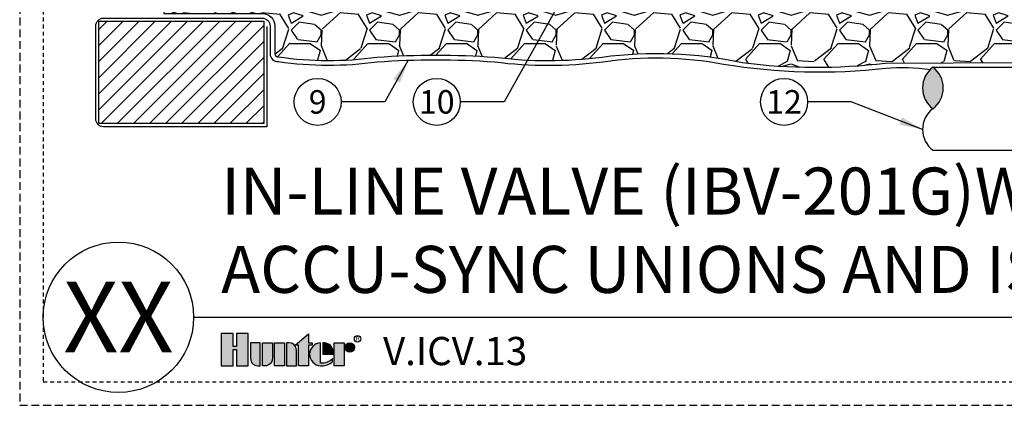
# Model space of a CAD drawing. Extents: x 127.3 to 175, y -3.8 to 47.1.
# Drawn here: x 127.3 to 158.8, y -3.8 to 8.6 of the extents above; entities that cross this region are included whole.
import ezdxf
from ezdxf.enums import TextEntityAlignment as Align

# ---------------------------------------------------------------- set-up
doc = ezdxf.new("R2010")
doc.units = 0
doc.header["$MEASUREMENT"] = 0
doc.linetypes.add('HIDDEN2', pattern=[0.1875, 0.125, -0.0625])
for name, color, linetype in [('HI-DETL-MED', 2, 'Continuous'), ('HI-DETL-THIN', 1, 'Continuous'), ('HI-HTCH-FILL', 9, 'Continuous'), ('HI-PROD-LOGO', 249, 'Continuous'), ('HI-TEXT-STND', 2, 'Continuous')]:
    doc.layers.add(name, color=color, linetype=linetype)
doc.layers.add('HI-NPLT', color=252, linetype='HIDDEN2', plot=False)
doc.layers.add('REF', color=5, linetype='Continuous', plot=False)
doc.styles.add('HUNTER', font='ARIALN.TTF')
doc.styles.add('HUNTER BOLD', font='ARIALNB.TTF')
doc.styles.add('STYLE1', font='txt')
doc.dimstyles.new('HUNTER', dxfattribs={"dimtxt": 0.125, "dimasz": 0.1, "dimexe": 0.05, "dimexo": 0.05, "dimgap": 0.09, "dimtad": 0, "dimtoh": 1, "dimdec": 3, "dimzin": 3, "dimdsep": 46, "dimlunit": 4, "dimtxsty": 'HUNTER', "dimblk": 'ARCHTICK', "dimcen": 0.1, "dimclrd": 249, "dimclre": 249, "dimclrt": 1, "dimadec": 4, "dimazin": 2, "dimtfac": 1, "dimtdec": 3, "dimtofl": 0, "dimtmove": 2, "dimatfit": 0, "dimfxl": 1, "dimfrac": 2, "dimtolj": 1, "dimtzin": 0, "dimarcsym": 0})

# ---------------------------------------------------------------- blocks, each defined once
blk = doc.blocks.new('_ARCHTICK')
at = {"const_width": 0.15}
blk.add_lwpolyline([(-0.5, -0.5), (0.5, 0.5)], dxfattribs=at)

msp = doc.modelspace()

# ---------------------------------------------------------------- hatches: boundary and pattern name
at = {"layer": 'HI-HTCH-FILL'}
h = msp.add_hatch(dxfattribs=at)
h.set_pattern_fill('GRAVEL', color=256, scale=2.5, style=0)
h.set_pattern_definition([(228.012787504, (133.7524116814975, 9.159701652799612), (-20.00000000000016, -22.50000000000001), [0.33634, -33.29772011768425]), (184.969740728, (133.5274116814975, 8.909701652799612), (29.99999999999994, 2.500000000000088), [0.57717, -57.13981190307499]), (132.510447078, (132.9524116814975, 8.859701652799611), (25.00000000000029, -27.49999999999966), [0.4069700000000001, -40.29008149024925]), (267.273689006, (131.9774116814975, 8.234701652799611), (2.50000000000006, 50.00000000000004), [0.5255949999999991, -52.03389510407244]), (292.833654178, (131.9524116814975, 7.709701652799612), (-12.49999999999997, 30.00000000000007), [0.5153874999999991, -51.0234328202207]), (357.273689006, (132.1524116814975, 7.234701652799612), (-50.00000000000004, 2.500000000000064), [0.5255949999999991, -52.03389510407244]), (37.6942404667, (132.6774116814975, 7.209701652799612), (-32.49999999999999, -24.99999999999993), [0.6950725, -68.81212137229001]), (72.2553283749, (133.2274116814975, 7.634701652799611), (17.50000000000007, 55.00000000000001), [0.6562199999999991, -64.96580374203337]), (121.429565615, (133.4274116814975, 8.259701652799611), (-20.00000000000005, 32.49999999999997), [0.527375, -52.2101827743225]), (175.236358309, (133.1524116814975, 8.709701652799613), (27.49999999999996, -2.500000000000095), [0.6020800000000001, -29.50190644698075]), (222.397437798, (132.5524116814975, 8.759701652799611), (-29.99999999999991, -27.49999999999993), [0.77862, -77.08343751198724]), (138.814074834, (134.4524116814975, 8.209701652799613), (-17.50000000000008, 15), [0.2657524999999996, -26.30961203183672]), (171.46923439, (134.2524116814975, 8.384701652799611), (32.49999999999999, -4.999999999999988), [0.5055925, -50.0537785403925]), (225, (133.7524116814975, 8.459701652799613), (-2.775557561562891e-16, -2.499999999999832), [0.3535525, -3.18198140593275]), (203.198590514, (133.5774116814975, 8.759701652799611), (12.49999999999997, 4.999999999999939), [0.190395, -18.84903776465975]), (291.801409486, (133.4024116814975, 8.684701652799612), (-2.49999999999921, 7.500000000000257), [0.2692575, -13.19365451783625]), (30.96375653209999, (133.5024116814975, 8.434701652799612), (7.500000000000132, 4.999999999999948), [0.4373224999999999, -14.14005723711325]), (161.565051177, (133.8774116814975, 8.659701652799612), (5.000000000000028, -2.499999999999942), [0.3162274999999996, -7.589466650420992]), (16.389540334, (131.9524116814975, 8.684701652799612), (24.99999999999991, 7.50000000000011), [0.443, -43.8571128666735]), (70.3461759419, (132.3774116814975, 8.809701652799612), (-10.00000000000305, -27.50000000000849), [0.3716524999999999, -36.7935193682975]), (293.198590514, (133.8774116814975, 9.159701652799612), (-4.999999999999926, 12.49999999999998), [0.3807875, -18.65864526465975]), (343.610459666, (134.0274116814975, 8.809701652799612), (-24.99999999999991, 7.500000000000108), [0.4429999999999996, -43.85711286667244]), (339.44395478, (131.9524116814975, 7.134701652799611), (-12.50000000000009, 5.000000000000061), [0.4271999999999996, -20.93280936329372]), (294.775140569, (132.3524116814975, 6.984701652799612), (-12.50000000000001, 27.5), [0.357945, -35.43660765819]), (66.8014094864, (133.9024116814975, 6.659701652799612), (4.999999999999953, 12.49999999999993), [0.3807875, -18.65864526465975]), (17.3540246363, (134.0524116814975, 7.009701652799611), (-32.49999999999994, -9.999999999999908), [0.4190775, -41.48855903560001]), (69.44395478040002, (132.6774116814975, 6.659701652799612), (-5.000000000000018, -12.49999999999989), [0.2135999999999998, -21.14640936329372]), (101.309932474, (133.7524116814975, 6.659701652799612), (-2.499999999999909, 10.00000000000003), [0.127475, -12.620073783982]), (165.963756532, (133.7274116814975, 6.784701652799612), (7.499999999999897, -2.500000000000004), [0.5153875, -9.79237656404425]), (186.009005957, (133.2274116814975, 6.909701652799612), (25.00000000000011, 2.499999999999958), [0.477625, -47.28480793635701]), (303.690067526, (133.5024116814975, 8.209701652799613), (-2.499999999999968, 4.999999999999964), [0.3605549999999995, -8.653323188659986]), (353.157226587, (133.7024116814975, 7.909701652799612), (42.50000000000004, -5.000000000000132), [0.6294850000000001, -62.31890656007075]), (60.9453959009, (134.3274116814975, 7.834701652799612), (-9.99999999999994, -17.49999999999994), [0.25739, -25.4816853524675]), (90, (134.4524116814975, 8.059701652799612), (-2.5, 2.5), [0.15, -2.35]), (120.256437164, (133.1774116814975, 6.984701652799612), (10.00000000000002, -17.50000000000002), [0.34731, -34.38379997362451]), (48.01278750420001, (133.0024116814975, 7.284701652799612), (20, 22.49999999999994), [0.67268, -32.96138011768424]), (0, (133.4524116814975, 7.784701652799612), (2.5, 2.5), [0.65, -1.85]), (325.3048464690001, (134.1024116814975, 7.784701652799612), (25.00000000000035, -17.49999999999956), [0.3952849999999996, -39.13318575210494]), (254.054604099, (134.4274116814975, 7.559701652799612), (-2.500000000000094, -10.00000000000001), [0.364005, -17.83626972320125]), (207.645975364, (134.3274116814975, 7.209701652799612), (-47.49999999999987, -25.00000000000012), [0.5926625, -58.6736854556485]), (175.42607874, (133.8024116814975, 6.934701652799612), (-32.49999999999989, 2.500000000000004), [0.6269975, -62.07268351992225])])
edge = h.paths.add_edge_path()
edge.add_line((132.2618146603031, 11.20783976522278), (131.9524116814975, 8.757839765222773))
edge.add_line((131.9524116814975, 8.757839765222773), (135.0912067225723, 8.757839765222775))
edge.add_arc((135.0912067225723, 8.357839765222774), 0.4000000000000004, -1.0231815394945443e-12, 90.00000000000409, ccw=False)
edge.add_line((135.4912067225723, 8.357839765222767), (135.4912067225722, 7.470782102660598))
edge.add_arc((135.5912067225721, 7.47078210266055), 0.09999999999988063, 179.9999999999725, 280.697597984086)
edge.add_arc((137.2173192335171, 18.4121811825186), 11.15608958998248, 261.7150551250012, 277.8845351936616)
edge.add_arc((140.6326114834956, -19.67831853289551), 27.10549295487107, 86.01407637778323, 93.98759906594239, ccw=False)
edge.add_arc((144.2110545278188, 20.63069734972771), 13.37682049358195, 262.7233951938285, 277.4184315699619)
edge.add_arc((147.6784564458916, -5.533411635332751), 13.01611797082608, 77.87124596844592, 97.68347207296648, ccw=False)
edge.add_arc((152.773100181866, 25.2166737555629), 18.17833729405669, 262.5410463920853, 276.9555312560377)
edge.add_line((154.974478030072, 7.172121049942291), (159.3168397129477, 7.192159457158078))
edge.add_line((159.3168397129477, 7.192159457158078), (159.3168397129477, 7.468159363966532))
edge.add_line((159.3168397129477, 7.468159363966532), (161.0618397545583, 7.46815936396653))
edge.add_line((161.0618397545583, 7.46815936396653), (161.0618397545583, 9.213159405577146))
edge.add_line((161.0618397545583, 9.213159405577146), (161.4753397263367, 9.213159405577144))
edge.add_line((161.4753397263367, 9.213159405577144), (161.4753397263367, 11.20783976522278))
edge.add_line((161.4753397263367, 11.20783976522278), (132.2618146603031, 11.20783976522278))
h = msp.add_hatch(dxfattribs=at)
h.set_pattern_fill('ANSI31', color=256, scale=2.90439038326374, angle=-4.969616689786745e-17)
h.set_pattern_definition([(44.99999999999999, (208.7357024972345, 9.064048684998514), (-0.2567142669023483, 0.2567142669023483), [])])
h.paths.add_polyline_path([(135.1418500821979, 5.240400584050835), (135.1418500821979, 8.507839765222542), (129.8776425125324, 8.507839765222542), (129.8776425125324, 5.240400584050835)])
msp.add_hatch(color=256, dxfattribs=at).paths.add_polyline_path([(156.4957661863968, 7.042159392188124, -0.4999999999999999), (156.4957661863968, 5.717159392187808, -0.5)])
at = {"layer": 'HI-PROD-LOGO'}
h = msp.add_hatch(color=256, dxfattribs=at)
h.dxf.hatch_style = 1
h.paths.add_polyline_path([(134.6463422115158, -1.454779337096085), (134.2645070139745, -1.454779337096085), (134.2645070139746, -1.87612969365324), (134.1624002414658, -1.87612969365324), (134.162400241466, -1.454779337096085), (133.7805650439245, -1.454779337096085), (133.7805650439245, -2.490326935690604), (134.1624002414659, -2.490326935690604), (134.1624002414659, -1.972050930962375), (134.2645070139745, -1.972050930962375), (134.2645070139745, -2.490326935690604), (134.6463422115158, -2.490326935690604)])
h = msp.add_hatch(color=256, dxfattribs=at)
h.dxf.hatch_style = 1
h.paths.add_polyline_path([(136.562992192042, -1.834446642885318), (136.6885435497766, -1.834446642885318), (136.6885435497765, -1.753591568504255), (136.562992192042, -1.753591568504255), (136.562992192042, -1.464106164353033), (136.1423390428331, -1.834446642885318), (136.2501182085675, -1.834446642885318), (136.2501182085675, -2.490326935690604), (136.562992192042, -2.490326935690604)])
h = msp.add_hatch(color=256, dxfattribs=at)
h.dxf.hatch_style = 1
h.paths.add_polyline_path([(135.0296840253499, -1.753591568504255), (134.7168100418755, -1.753591568504255), (134.7168100418755, -2.257873161057336, 0.4142135623730951), (134.9492638165088, -2.490326935690604), (135.0296840253499, -2.490326935690604)])
h = msp.add_hatch(color=256, dxfattribs=at)
h.dxf.hatch_style = 1
h.paths.add_polyline_path([(135.4130258391841, -1.753591568504255), (135.1001518557096, -1.753591568504255), (135.1001518557096, -2.490326935690604), (135.1805720645511, -2.49032693569054, 0.4142135623728622), (135.4130258391841, -2.257873161057272)])
h = msp.add_hatch(color=256, dxfattribs=at)
h.dxf.hatch_style = 1
h.paths.add_polyline_path([(135.7963676530183, -1.753591568504255), (135.4834936695438, -1.753591568504255), (135.4834936695438, -2.490326935690604), (135.7963676530183, -2.490326935690604)])
h = msp.add_hatch(color=256, dxfattribs=at)
h.dxf.hatch_style = 1
h.paths.add_polyline_path([(136.1797094668524, -1.986045343137544, 0.4142135623728623), (135.9472556922193, -1.753591568504319), (135.8668354833779, -1.753591568504255), (135.8668354833779, -2.490326935690604), (136.1797094668524, -2.490326935690604)])
h = msp.add_hatch(color=256, dxfattribs=at)
h.dxf.hatch_style = 1
h.paths.add_polyline_path([(136.9505698079955, -1.75409934451551, 0.9488198287109445), (136.9505698079966, -2.489819159679392), (136.9879841126034, -2.489819159679435, 0.1809313373674467), (137.3382116803327, -2.3587956708216), (137.3382116803179, -2.261181790272197, -0.2202952373044754), (136.9505698079965, -2.406034011415201)])
h = msp.add_hatch(color=256, dxfattribs=at)
h.dxf.hatch_style = 1
h.paths.add_polyline_path([(137.0763325409141, -1.754099344515424), (137.0253984172063, -1.754099344495152), (137.0253984172063, -2.12195925209695), (137.3521994702629, -2.12195925209695), (137.3521994702739, -2.035033582938282, 0.3591622824268962)])
h = msp.add_hatch(color=256, dxfattribs=at)
h.dxf.hatch_style = 1
h.paths.add_polyline_path([(137.7002778245995, -1.753591568493277), (137.3874038411251, -1.753591568493277), (137.3874038411251, -2.490326935679626), (137.7002778245995, -2.490326935679626)])
h = msp.add_hatch(color=256, dxfattribs=at)
h.dxf.hatch_style = 1
h.paths.add_polyline_path([(138.0342944268653, -1.902997684197416, 1), (137.7354821954571, -1.902997684197416, 1)])

# ---------------------------------------------------------------- linework, layer by layer
at = {"layer": 'HI-DETL-MED'}
msp.add_lwpolyline([(135.2412067225722, 8.340181713596277), (135.2412067225722, 5.14040058405106), (130.0269991529067, 5.14040058405106, -0.414213562373095), (129.7769991529067, 5.39040058405106), (129.7769991529067, 8.357839765222774, -0.414213562373095), (130.0269991529067, 8.607839765222774), (135.0912067225723, 8.607839765222774, -0.4142135623730992), (135.3412067225723, 8.35783976522277), (135.3412067225722, 7.470782102660586, 0.4332878905493071), (135.6073659373307, 7.221304889716418, -0.2410594319713528), (135.6073659373307, 7.221304889716418, 0.07012468027940646), (138.7631780014032, 7.212271250449511, -0.03471809622959456), (142.5020449655871, 7.212271250449511, 0.06417625351373701), (145.9602009934336, 7.21744422800456, -0.08153224147058691), (149.8131085407975, 7.143286749378205, 0.07012316409435178), (154.9882600892195, 7.011397842478736, -0.05308755878692886), (156.4098421963711, 6.966364722672098)], format="xyb", dxfattribs=at)
at = {"layer": 'HI-DETL-THIN'}
msp.add_lwpolyline([(129.8776425125324, 8.507839765222542), (135.1418500821979, 8.507839765222542), (135.1418500821979, 5.240400584050835), (129.8776425125324, 5.240400584050835)], close=True, dxfattribs=at)
for points in [[(156.4957661863977, 7.04215939218751), (159.4635934509188, 7.04215939218751)], [(156.4957661863977, 4.392159392187494), (159.4635934509188, 4.392159392187494)]]:
    msp.add_lwpolyline(points, dxfattribs=at)
for centre, start, end in [((156.992641186397, 6.379659392187967), 126.8698976458439, 233.1301023541561), ((155.9988911863967, 6.379659392187967), 306.8698976458439, 53.13010235415609), ((156.992641186397, 5.054659392187649), 126.8698976458439, 233.1301023541561)]:
    msp.add_arc(centre, 0.8281250000001982, start, end, dxfattribs=at)
at = {"layer": 'HI-NPLT', "ltscale": 2}
msp.add_lwpolyline([(127.35, 39.75000000000001), (127.35, -3.75), (170.85, -3.75), (170.85, 39.75000000000001)], close=True, dxfattribs=at)
at = {"layer": 'HI-NPLT'}
msp.add_lwpolyline([(128.1, 39.00000000000001), (128.1, -3), (170.1, -3), (170.1, 39.00000000000001)], close=True, dxfattribs=at)
at = {"layer": 'HI-PROD-LOGO'}
for points in [[(134.2645070139745, -1.972050930962375), (134.2645070139745, -2.490326935690604), (134.6463422115158, -2.490326935690604), (134.6463422115158, -1.454779337096085), (134.2645070139745, -1.454779337096085), (134.2645070139746, -1.87612969365324), (134.1624002414658, -1.87612969365324), (134.162400241466, -1.454779337096085), (133.7805650439245, -1.454779337096085), (133.7805650439245, -2.490326935690604), (134.1624002414659, -2.490326935690604), (134.1624002414659, -1.972050930962375)], [(136.1423390428331, -1.834446642885318), (136.562992192042, -1.464106164353034), (136.562992192042, -1.753591568504255), (136.6885435497765, -1.753591568504255), (136.6885435497766, -1.834446642885318), (136.562992192042, -1.834446642885318), (136.562992192042, -2.490326935690604), (136.2501182085675, -2.490326935690604), (136.2501182085675, -1.834446642885318)], [(135.7963676530183, -2.490326935690604), (135.4834936695438, -2.490326935690604), (135.4834936695438, -1.753591568504255), (135.7963676530183, -1.753591568504255)], [(137.3874038411251, -2.490326935679626), (137.3874038411251, -1.753591568493277), (137.7002778245995, -1.753591568493277), (137.7002778245995, -2.490326935679626)]]:
    msp.add_lwpolyline(points, close=True, dxfattribs=at)
for points in [[(134.9492638165087, -2.490326935690604), (135.0296840253499, -2.490326935690604), (135.0296840253499, -1.753591568504255), (134.7168100418755, -1.753591568504255), (134.7168100418755, -2.257873161057304, 0.414213562373095)], [(135.1001518557096, -1.753591568504255), (135.4130258391841, -1.753591568504255), (135.4130258391841, -2.257873161057304, -0.414213562373095), (135.1805720645508, -2.49032693569054), (135.1001518557096, -2.490326935690604)], [(135.8668354833779, -1.753591568504255), (135.8668354833779, -2.490326935690604), (136.1797094668524, -2.490326935690604), (136.1797094668524, -1.986045343137533, 0.4142135623730948), (135.9472556922191, -1.753591568504319)], [(137.3521994702629, -2.12195925209695), (137.3521994702739, -2.035033582938283, 0.3591622824268968), (137.0763325409141, -1.754099344515424), (137.0253984172063, -1.754099344495152), (137.0253984172063, -2.12195925209695)]]:
    msp.add_lwpolyline(points, format="xyb", close=True, dxfattribs=at)
msp.add_lwpolyline([(136.9879841126015, -2.489819159679435, 0.1809313373683727), (137.3382116803327, -2.3587956708216), (137.3382116803179, -2.261181790272197, -0.2202952373044754), (136.9505698079965, -2.406034011415201), (136.9505698079955, -1.75409934451551, 0.9488198287109454), (136.9505698079966, -2.489819159679392), (136.9909027072344, -2.48981915967935)], format="xyb", dxfattribs=at)
for centre, radius in [((138.1323342872467, -1.629447634301073), 0.09996007545383986), ((137.8848883111612, -1.902997684197416), 0.1494061157041024)]:
    msp.add_circle(centre, radius, dxfattribs=at)
at = {"layer": 'HI-TEXT-STND'}
msp.add_line((132.9, -0.9394686422975553), (170.1, -0.9394686422975553), dxfattribs=at)
at = {"layer": 'HI-TEXT-STND', "transparency": 16777216}
for centre in [(136.8597321105608, 5.93486032649185), (140.6613363694575, 5.934860326491829), (151.7438298354239, 5.934860326491829)]:
    msp.add_circle(centre, 0.75, dxfattribs=at)
at = {"layer": 'HI-TEXT-STND'}
msp.add_circle((130.5, -0.9394686422975553), 2.4, dxfattribs=at)
at = {"layer": 'REF'}
msp.add_lwpolyline([(132.2618146603031, 11.20783976522278), (131.9524116814975, 8.757839765222773), (135.0912067225723, 8.757839765222775, -0.4142135623731053), (135.4912067225723, 8.357839765222767), (135.4912067225722, 7.470782102660598, 0.4700186446606484), (135.6097692646782, 7.372520044720875, 0.07066996277014984), (138.7476802643729, 7.361555405896102, -0.0348051000076187), (142.5167520015635, 7.36161051351177, 0.06420720731456396), (145.9381973841875, 7.365845142816075, -0.08666313305524335), (150.4132630936135, 7.192159457158072, 0.09205007222393445), (150.4132630936135, 7.192159457158072, 0.06297811981817833), (154.974478030072, 7.172121049942291), (159.3168397129477, 7.192159457158078), (159.3168397129477, 7.468159363966532), (161.0618397545583, 7.46815936396653), (161.0618397545583, 9.213159405577146), (161.4753397263367, 9.213159405577144), (161.4753397263367, 11.20783976522278)], format="xyb", close=True, dxfattribs=at)

# ---------------------------------------------------------------- texts
at = {"layer": 'HI-PROD-LOGO', "style": 'STYLE1'}
msp.add_text('R', height=0.1299672029623157, dxfattribs=at).set_placement((138.1347057607232, -1.69054619152174), align=Align.CENTER)
at = {"layer": 'HI-TEXT-STND', "style": 'HUNTER'}
for s, p in [('9', (136.8597321105608, 5.55986032649185)), ('10', (140.6613363694575, 5.559860326491829)), ('12', (151.7438298354239, 5.559860326491829))]:
    msp.add_text(s, height=0.75, dxfattribs=at).set_placement(p, align=Align.CENTER)
at = {"layer": 'HI-TEXT-STND', "style": 'HUNTER BOLD'}
msp.add_text('XX', height=2.25, dxfattribs=at).set_placement((130.5, -0.9294908164891069), align=Align.MIDDLE_CENTER)
at = {"layer": 'HI-TEXT-STND', "style": 'HUNTER'}
msp.add_text('V.ICV.13', height=0.8999999999999999, dxfattribs=at).set_placement((138.9466443581029, -2.749445091706185), align=Align.BOTTOM_LEFT)
at = {"layer": 'HI-TEXT-STND', "insert": (133.7805650439245, -0.6305642589116092), "char_height": 1.5, "attachment_point": 7, "style": 'HUNTER BOLD'}
msp.add_mtext('IN-LINE VALVE (IBV-201G)WITH\\PACCU-SYNC UNIONS AND ISOLATION VALVE', dxfattribs=at)

# ---------------------------------------------------------------- leaders
at = {"layer": 'HI-TEXT-STND'}
for points in [[(145.2292161708939, 10.25804872137971), (142.8080416569934, 5.934860326491807), (141.4113363694575, 5.934860326491836)], [(139.7476452565208, 7.262643499244704), (139.0064373980967, 5.934860326491829), (137.6097321105608, 5.934860326491857)], [(156.1645161863968, 5.054659392187649), (153.8905351229598, 5.934860326491807), (152.4938298354239, 5.934860326491836)]]:
    msp.add_leader(points, dimstyle='HUNTER', override={"dimscale": 6, "dimasz": 0.125, "dimgap": 0.095, "dimtad": 0, "dimclrd": 256}, dxfattribs=at)

doc.saveas('drawing.dxf')
